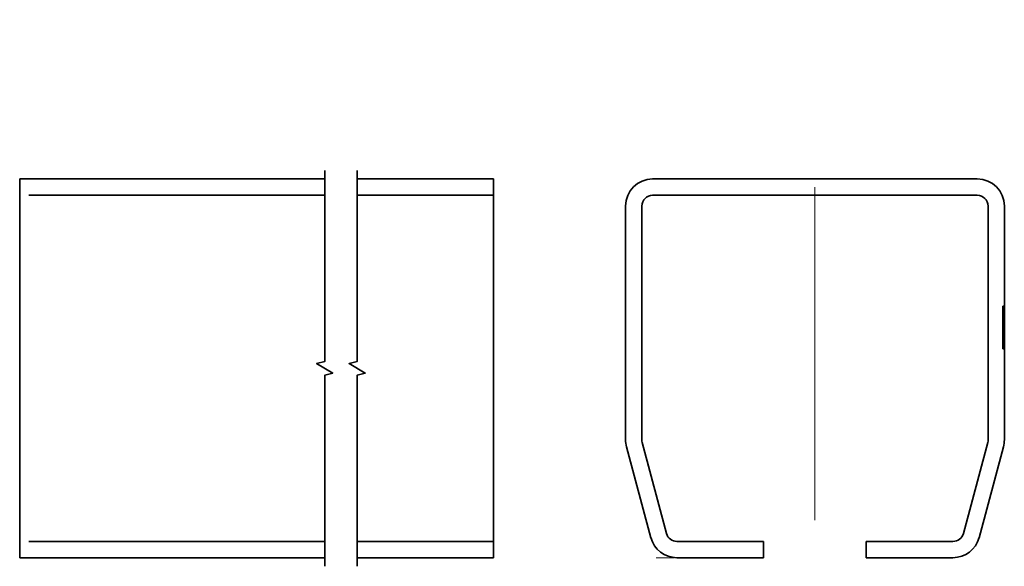
# Model space of a CAD drawing. Units: millimetres. Extents: x 128.7 to 143, y 65.1 to 73.1.
import ezdxf

# ---------------------------------------------------------------- set-up
doc = ezdxf.new("R2010")
doc.units = ezdxf.units.MM
for name, pattern in [('CHAIN', [0.3543, 0.2362, -0.0295, 0.0591, -0.0295]), ('DASHED', [0.2068, 0.1655, -0.0413]), ('LONG_DASH_DOTTED', [0.3001, 0.2362, -0.0295, 0.0049, -0.0295])]:
    doc.linetypes.add(name, pattern=pattern)
for name, color, linetype, lineweight in [('Linea del centro(ISO)', 150, 'LONG_DASH_DOTTED', 18), ('Linee di interruzione(ISO)', 179, 'Continuous', 35), ('Quote(ISO)', 96, 'Continuous', 18), ('Simboli(ISO)', 179, 'Continuous', 18), ('Spigoli nascosti(ISO)', 6, 'DASHED', 35), ('Spigoli visibili(ISO)', 179, 'Continuous', 35)]:
    doc.layers.add(name, color=color, linetype=linetype, lineweight=lineweight)
doc.styles.add('Corrente-ISO', font='arial.ttf')

msp = doc.modelspace()

# ---------------------------------------------------------------- linework, layer by layer
at = {"layer": 'Linea del centro(ISO)', "linetype": 'CHAIN', "ltscale": 20.462885}
msp.add_line((140.29, 65.812), (140.29, 70.709), dxfattribs=at)
at = {"layer": 'Linee di interruzione(ISO)', "flags": 128}
for points in [[(133.168, 65.14), (133.168, 67.916), (133.285, 67.948), (133.05, 68.084), (133.168, 68.115), (133.168, 70.892)], [(133.639, 65.14), (133.639, 67.916), (133.757, 67.948), (133.521, 68.084), (133.639, 68.115), (133.639, 70.892)]]:
    msp.add_lwpolyline(points, dxfattribs=at)
at = {"layer": 'Quote(ISO)'}
msp.add_line((138.246, 65.265), (137.984, 65.265), dxfattribs=at)
at = {"layer": 'Spigoli nascosti(ISO)', "ltscale": 25.960758}
for p, q in [((133.168, 70.531), (128.737, 70.531)), ((133.168, 65.501), (128.737, 65.501))]:
    msp.add_line(p, q, dxfattribs=at)
at = {"layer": 'Spigoli nascosti(ISO)', "ltscale": 24.38126}
for p, q in [((135.621, 70.531), (133.639, 70.531)), ((135.621, 65.501), (133.639, 65.501))]:
    msp.add_line(p, q, dxfattribs=at)
at = {"layer": 'Spigoli nascosti(ISO)', "ltscale": 0.951788}
for p, q in [((143.041, 68.92), (143.021, 68.92)), ((143.041, 68.907), (143.021, 68.907)), ((143.041, 68.902), (143.021, 68.902)), ((143.041, 68.899), (143.021, 68.899)), ((143.041, 68.895), (143.021, 68.895)), ((143.041, 68.894), (143.021, 68.894)), ((143.041, 68.883), (143.021, 68.883)), ((143.041, 68.876), (143.021, 68.876)), ((143.041, 68.867), (143.021, 68.867)), ((143.041, 68.867), (143.021, 68.867)), ((143.041, 68.854), (143.021, 68.854)), ((143.041, 68.853), (143.021, 68.853)), ((143.041, 68.85), (143.021, 68.85)), ((143.041, 68.844), (143.021, 68.844)), ((143.041, 68.843), (143.021, 68.843)), ((143.041, 68.84), (143.021, 68.84)), ((143.041, 68.834), (143.021, 68.834)), ((143.041, 68.834), (143.021, 68.834)), ((143.041, 68.833), (143.021, 68.833)), ((143.041, 68.831), (143.021, 68.831)), ((143.041, 68.802), (143.021, 68.802)), ((143.041, 68.792), (143.021, 68.792)), ((143.041, 68.791), (143.021, 68.791)), ((143.041, 68.789), (143.021, 68.789)), ((143.041, 68.781), (143.021, 68.781)), ((143.041, 68.779), (143.021, 68.779)), ((143.041, 68.773), (143.021, 68.773)), ((143.041, 68.764), (143.021, 68.764)), ((143.041, 68.744), (143.021, 68.744)), ((143.041, 68.742), (143.021, 68.742)), ((143.041, 68.742), (143.021, 68.742)), ((143.041, 68.74), (143.021, 68.74)), ((143.041, 68.739), (143.021, 68.739)), ((143.041, 68.737), (143.021, 68.737)), ((143.041, 68.734), (143.021, 68.734)), ((143.041, 68.732), (143.021, 68.732)), ((143.041, 68.73), (143.021, 68.73)), ((143.041, 68.728), (143.021, 68.728)), ((143.041, 68.72), (143.021, 68.72)), ((143.041, 68.717), (143.021, 68.717)), ((143.041, 68.714), (143.021, 68.714)), ((143.041, 68.714), (143.021, 68.714)), ((143.041, 68.714), (143.021, 68.714)), ((143.041, 68.712), (143.021, 68.712)), ((143.041, 68.71), (143.021, 68.71)), ((143.041, 68.709), (143.021, 68.709)), ((143.041, 68.7), (143.021, 68.7)), ((143.041, 68.694), (143.021, 68.694)), ((143.041, 68.691), (143.021, 68.691)), ((143.041, 68.691), (143.021, 68.691)), ((143.041, 68.69), (143.021, 68.69)), ((143.041, 68.678), (143.021, 68.678)), ((143.041, 68.667), (143.021, 68.667)), ((143.041, 68.664), (143.021, 68.664)), ((143.041, 68.662), (143.021, 68.662)), ((143.041, 68.66), (143.021, 68.66)), ((143.041, 68.658), (143.021, 68.658)), ((143.041, 68.654), (143.021, 68.654)), ((143.041, 68.643), (143.021, 68.643)), ((143.041, 68.636), (143.021, 68.636)), ((143.041, 68.636), (143.021, 68.636)), ((143.041, 68.632), (143.021, 68.632)), ((143.041, 68.629), (143.021, 68.629)), ((143.041, 68.624), (143.021, 68.624)), ((143.041, 68.615), (143.021, 68.615)), ((143.041, 68.612), (143.021, 68.612)), ((143.041, 68.609), (143.021, 68.609)), ((143.041, 68.605), (143.021, 68.605)), ((143.041, 68.598), (143.021, 68.598)), ((143.041, 68.586), (143.021, 68.586)), ((143.041, 68.559), (143.021, 68.559)), ((143.041, 68.557), (143.021, 68.557)), ((143.041, 68.534), (143.021, 68.534)), ((143.041, 68.525), (143.021, 68.525)), ((143.041, 68.522), (143.021, 68.522)), ((143.041, 68.517), (143.021, 68.517)), ((143.041, 68.516), (143.021, 68.516)), ((143.041, 68.515), (143.021, 68.515)), ((143.041, 68.514), (143.021, 68.514)), ((143.041, 68.514), (143.021, 68.514)), ((143.041, 68.513), (143.021, 68.513)), ((143.041, 68.507), (143.021, 68.507)), ((143.041, 68.496), (143.021, 68.496)), ((143.041, 68.494), (143.021, 68.494)), ((143.041, 68.493), (143.021, 68.493)), ((143.041, 68.487), (143.021, 68.487)), ((143.041, 68.487), (143.021, 68.487)), ((143.041, 68.484), (143.021, 68.484)), ((143.041, 68.483), (143.021, 68.483)), ((143.041, 68.481), (143.021, 68.481)), ((143.041, 68.481), (143.021, 68.481)), ((143.041, 68.475), (143.021, 68.475)), ((143.041, 68.474), (143.021, 68.474)), ((143.041, 68.473), (143.021, 68.473)), ((143.041, 68.472), (143.021, 68.472)), ((143.041, 68.471), (143.021, 68.471)), ((143.041, 68.469), (143.021, 68.469)), ((143.041, 68.468), (143.021, 68.468)), ((143.041, 68.466), (143.021, 68.466)), ((143.041, 68.465), (143.021, 68.465)), ((143.041, 68.464), (143.021, 68.464)), ((143.041, 68.459), (143.021, 68.459)), ((143.041, 68.458), (143.021, 68.458)), ((143.041, 68.455), (143.021, 68.455)), ((143.041, 68.449), (143.021, 68.449)), ((143.041, 68.448), (143.021, 68.448)), ((143.041, 68.445), (143.021, 68.445)), ((143.041, 68.434), (143.021, 68.434)), ((143.041, 68.432), (143.021, 68.432)), ((143.041, 68.43), (143.021, 68.43)), ((143.041, 68.427), (143.021, 68.427)), ((143.041, 68.42), (143.021, 68.42)), ((143.041, 68.419), (143.021, 68.419)), ((143.041, 68.419), (143.021, 68.419)), ((143.041, 68.418), (143.021, 68.418)), ((143.041, 68.417), (143.021, 68.417)), ((143.041, 68.297), (143.021, 68.297))]:
    msp.add_line(p, q, dxfattribs=at)
at = {"layer": 'Spigoli nascosti(ISO)', "ltscale": 1.018127}
msp.add_line((143.021, 68.92), (143.021, 68.899), dxfattribs=at)
at = {"layer": 'Spigoli nascosti(ISO)', "ltscale": 29.01354}
msp.add_line((143.021, 68.899), (143.021, 68.427), dxfattribs=at)
at = {"layer": 'Spigoli nascosti(ISO)', "ltscale": 5.831563}
msp.add_line((143.021, 68.417), (143.021, 68.297), dxfattribs=at)
at = {"layer": 'Spigoli nascosti(ISO)', "ltscale": 2.268162}
msp.add_open_spline([(143.021, 68.427), (143.021, 68.426), (143.021, 68.417), (143.021, 68.417)], degree=2, knots=[-1.100538, -1.100538, -1.100538, -1, 0, 0, 0], dxfattribs=at)
at = {"layer": 'Spigoli visibili(ISO)'}
for p, q in [((128.737, 70.767), (133.168, 70.767)), ((128.737, 70.374), (128.737, 70.767)), ((133.639, 70.767), (135.621, 70.767)), ((135.621, 70.767), (135.621, 70.374)), ((137.932, 70.767), (142.648, 70.767)), ((137.932, 70.531), (142.648, 70.531)), ((128.737, 70.374), (128.737, 66.978)), ((135.621, 66.978), (135.621, 70.374)), ((137.539, 66.978), (137.539, 70.374)), ((137.774, 66.978), (137.774, 70.374)), ((142.805, 70.374), (142.805, 66.978)), ((143.041, 70.374), (143.041, 66.978)), ((128.737, 66.876), (128.737, 66.978)), ((135.621, 66.978), (135.621, 66.876)), ((128.737, 66.876), (128.737, 65.556)), ((135.621, 65.556), (135.621, 66.876)), ((137.906, 65.556), (137.552, 66.876)), ((138.133, 65.617), (137.78, 66.937)), ((142.799, 66.937), (142.446, 65.617)), ((143.027, 66.876), (142.673, 65.556)), ((128.737, 65.265), (128.737, 65.556)), ((135.621, 65.556), (135.621, 65.265)), ((139.543, 65.501), (138.285, 65.501)), ((139.543, 65.265), (139.543, 65.501)), ((142.294, 65.501), (141.036, 65.501)), ((141.036, 65.501), (141.036, 65.265)), ((128.737, 65.265), (133.168, 65.265)), ((133.639, 65.265), (135.621, 65.265)), ((139.543, 65.265), (138.285, 65.265)), ((142.294, 65.265), (141.036, 65.265))]:
    msp.add_line(p, q, dxfattribs=at)
for centre, radius, start, end in [((137.932, 70.374), 0.393, 90, 180), ((142.648, 70.374), 0.393, 0, 90), ((137.932, 70.374), 0.157, 90, 180), ((142.648, 70.374), 0.157, 0, 90), ((137.932, 66.978), 0.393, 180, 195), ((137.932, 66.978), 0.157, 180, 195), ((142.648, 66.978), 0.157, 345, 0), ((142.648, 66.978), 0.393, 345, 0), ((138.285, 65.658), 0.393, 195, 270), ((138.285, 65.658), 0.157, 195, 270), ((142.294, 65.658), 0.157, 270, 345), ((142.294, 65.658), 0.393, 270, 345)]:
    msp.add_arc(centre, radius, start, end, dxfattribs=at)

# ---------------------------------------------------------------- texts
at = {"layer": 'Simboli(ISO)', "color": 7, "insert": (143.031, 73.08), "char_height": 0.1375, "attachment_point": 1, "style": 'Corrente-ISO'}
msp.add_mtext('{ }', dxfattribs=at)

doc.saveas('drawing.dxf')
